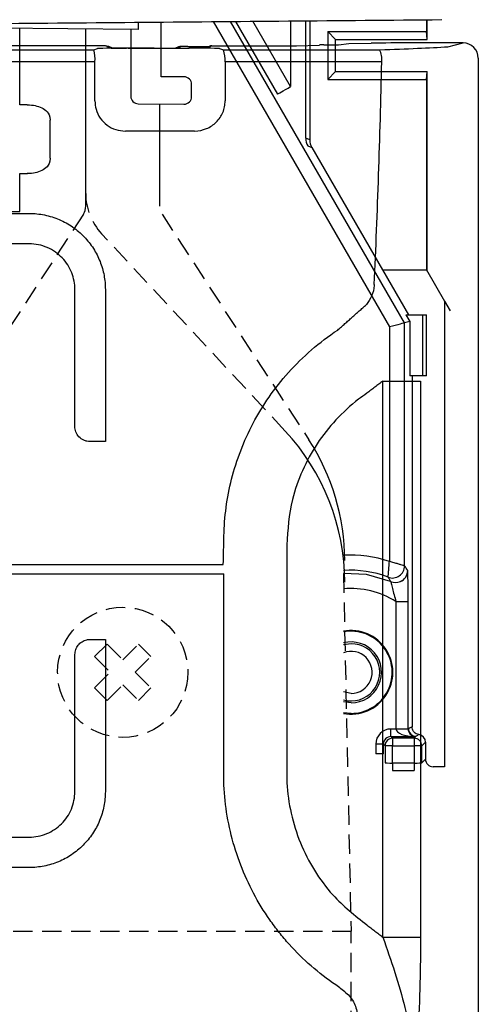
# Model space of a CAD drawing. Extents: x -2553 to 16903, y -23821 to -11697.
# Drawn here: x 2916 to 2946, y -12331 to -12267 of the extents above; entities that cross this region are included whole.
import ezdxf
from ezdxf.lldxf.tags import DXFTag

# ---------------------------------------------------------------- set-up
doc = ezdxf.new("R2010")
doc.units = 0
doc.linetypes.add('HIDDEN', pattern=[1.905, 1.27, -0.635])
doc.layers.get('0').update_dxf_attribs({"linetype": 'CONTINUOUS'})
doc.layers.add('NIE', color=1, linetype='DASHED')
doc.layers.add('WYM', color=1, linetype='HIDDEN')
tags = doc.linetypes.add('DASHED', pattern=[19.05, 12.7, -6.35]).pattern_tags.tags
tags[6:7] = [DXFTag(74, 4), DXFTag(75, 0), DXFTag(340, '0'), DXFTag(46, 1.0), DXFTag(50, 0.0), DXFTag(44, 0.0), DXFTag(45, 0.0)]
tags[4:5] = [DXFTag(74, 4), DXFTag(75, 0), DXFTag(340, '0'), DXFTag(46, 1.0), DXFTag(50, 0.0), DXFTag(44, 0.0), DXFTag(45, 0.0)]

# ---------------------------------------------------------------- blocks, each defined once
blk = doc.blocks.new('ARS 1250')
at = {"linetype": 'Continuous'}
for p, q in [((2226.866, -12267.284), (2199.82, -12267.048)), ((2226.866, -12266.812), (2226.866, -12267.284)), ((2228.37, -12270.398), (2228.37, -12266.799)), ((2231.774, -12266.769), (2243.361, -12286.839)), ((2244.361, -12286.571), (2232.923, -12266.759)), ((2233.244, -12266.756), (2236.004, -12271.536)), ((2236.87, -12271.036), (2234.393, -12266.746)), ((2236.87, -12266.725), (2236.87, -12271.036)), ((2237.869, -12274.431), (2237.869, -12266.716)), ((2238.132, -12266.714), (2238.132, -12274.536)), ((2245.791, -12266.647), (2245.791, -12267.413)), ((2245.844, -12267.942), (2245.844, -12266.646)), ((2219.077, -12272.238), (2219.077, -12267.216)), ((2226.37, -12267.28), (2226.37, -12271.667)), ((2239.316, -12267.413), (2245.791, -12267.413)), ((2239.316, -12267.413), (2239.316, -12270.574)), ((2239.818, -12267.942), (2239.316, -12267.413)), ((2245.844, -12267.942), (2245.791, -12267.413)), ((2224.705, -12268.363), (2222.084, -12268.363)), ((2225.089, -12268.517), (2224.705, -12268.363)), ((2229.697, -12268.401), (2229.413, -12268.515)), ((2230.114, -12268.401), (2229.697, -12268.401)), ((2231.614, -12268.396), (2231.582, -12268.397)), ((2231.701, -12268.361), (2231.614, -12268.396)), ((2231.701, -12268.361), (2235.266, -12268.361)), ((2237.255, -12268.355), (2238.764, -12268.305)), ((2239.051, -12268.303), (2239.731, -12268.3)), ((2239.818, -12270.045), (2239.818, -12267.942)), ((2239.818, -12267.943), (2245.844, -12267.943)), ((2240.023, -12268.298), (2240.701, -12268.208)), ((2240.701, -12268.208), (2242.173, -12268.179)), ((2248.201, -12268.173), (2244.143, -12268.173)), ((2245.844, -12267.943), (2245.844, -12267.942)), ((2247.203, -12268.422), (2248.201, -12268.173)), ((2223.941, -12268.629), (2224.192, -12268.528)), ((2225.118, -12268.517), (2225.089, -12268.517)), ((2227.913, -12268.52), (2226.089, -12268.52)), ((2226.192, -12268.521), (2230.21, -12268.521)), ((2229.381, -12268.516), (2229.413, -12268.515)), ((2232.21, -12268.528), (2232.454, -12268.626)), ((2249.201, -12269.173), (2249.201, -12372.173)), ((2239.316, -12270.574), (2239.818, -12270.045)), ((2239.818, -12270.043), (2245.844, -12270.043)), ((2245.791, -12270.574), (2245.844, -12270.045)), ((2245.844, -12270.045), (2245.844, -12270.043)), ((2245.844, -12271.943), (2245.844, -12270.045)), ((2229.87, -12270.398), (2228.37, -12270.398)), ((2230.37, -12271.694), (2230.37, -12270.898)), ((2239.316, -12270.574), (2245.791, -12270.574)), ((2245.791, -12270.574), (2245.791, -12283.083)), ((2219.572, -12272.238), (2219.077, -12272.238)), ((2226.866, -12272.167), (2229.866, -12272.194)), ((2245.844, -12283.173), (2245.844, -12271.943)), ((2221.068, -12275.753), (2221.068, -12273.24)), ((2238.132, -12274.536), (2237.869, -12274.431)), ((2238.003, -12274.931), (2238.266, -12275.036)), ((2238.266, -12275.036), (2242.912, -12283.083)), ((2219.077, -12279.239), (2219.077, -12276.755)), ((2219.077, -12276.755), (2219.581, -12276.755)), ((2218.077, -12279.239), (2219.077, -12279.239)), ((2242.912, -12283.083), (2244.623, -12286.047)), ((2242.912, -12283.083), (2245.791, -12283.083)), ((2245.791, -12283.083), (2246.977, -12285.137)), ((2246.977, -12285.137), (2246.977, -12315.747)), ((2246.977, -12285.137), (2247.344, -12285.772)), ((2244.693, -12286.482), (2244.361, -12286.571)), ((2244.442, -12286.047), (2244.693, -12286.482)), ((2244.442, -12286.047), (2244.623, -12286.047)), ((2244.623, -12286.047), (2245.806, -12286.047)), ((2244.693, -12286.482), (2244.693, -12290.047)), ((2245.544, -12286.047), (2245.544, -12290.047)), ((2245.806, -12290.047), (2245.806, -12286.047)), ((2243.361, -12286.839), (2243.361, -12302.256)), ((2244.361, -12302.542), (2244.361, -12286.571)), ((2242.94, -12290.396), (2245.409, -12290.396)), ((2242.94, -12326.949), (2242.94, -12290.396)), ((2244.85, -12290.047), (2244.693, -12290.047)), ((2244.85, -12290.047), (2244.85, -12313.136)), ((2245.806, -12290.047), (2244.85, -12290.047)), ((2245.409, -12290.396), (2245.409, -12326.949)), ((2236.615, -12301.173), (2236.615, -12316.173)), ((2166.951, -12302.45), (2232.451, -12302.45)), ((2166.927, -12303.061), (2232.475, -12303.061)), ((2243.793, -12304.891), (2244.593, -12304.891)), ((2243.793, -12304.891), (2243.793, -12313.257)), ((2244.593, -12313.257), (2244.593, -12304.891)), ((2240.844, -12307.661), (2240.34, -12307.73)), ((2240.844, -12310.925), (2240.34, -12310.83)), ((2240.844, -12311.543), (2240.34, -12311.479)), ((2240.844, -12312.243), (2240.34, -12312.196)), ((2243.466, -12313.768), (2243.466, -12313.268)), ((2243.793, -12313.268), (2243.466, -12313.268)), ((2243.793, -12313.268), (2243.793, -12313.257)), ((2243.793, -12313.257), (2244.593, -12313.257)), ((2244.615, -12313.246), (2244.593, -12313.257)), ((2244.593, -12313.261), (2244.593, -12313.257)), ((2245.115, -12313.746), (2244.984, -12313.877)), ((2245.071, -12313.768), (2245.115, -12313.746)), ((2242.966, -12314.268), (2242.466, -12314.268)), ((2242.466, -12314.268), (2242.466, -12314.89)), ((2242.966, -12314.89), (2242.966, -12314.268)), ((2242.966, -12314.268), (2243.075, -12314.377)), ((2243.075, -12314.377), (2243.075, -12315.495)), ((2243.575, -12314.377), (2243.075, -12314.377)), ((2243.575, -12313.877), (2243.466, -12313.768)), ((2243.466, -12313.768), (2245.071, -12313.768)), ((2244.984, -12313.877), (2243.575, -12313.877)), ((2243.575, -12313.877), (2243.575, -12314.377)), ((2243.575, -12315.504), (2243.575, -12314.377)), ((2243.575, -12314.377), (2244.984, -12314.377)), ((2244.984, -12313.877), (2244.984, -12314.377)), ((2245.484, -12314.377), (2244.984, -12314.377)), ((2244.984, -12314.377), (2244.984, -12315.504)), ((2245.484, -12314.377), (2245.733, -12314.129)), ((2245.484, -12315.495), (2245.484, -12314.377)), ((2245.733, -12314.129), (2245.733, -12315.247)), ((2242.966, -12314.89), (2242.466, -12314.89)), ((2243.575, -12315.504), (2243.575, -12316.004)), ((2244.984, -12315.504), (2243.575, -12315.504)), ((2244.984, -12315.504), (2244.984, -12316.004)), ((2245.733, -12315.247), (2245.484, -12315.495)), ((2243.575, -12316.004), (2244.984, -12316.004)), ((2246.977, -12315.747), (2246.233, -12315.747)), ((2242.94, -12326.949), (2245.409, -12326.949))]:
    blk.add_line(p, q, dxfattribs=at)
at = {"linetype": 'Continuous', "flags": 128}
for points in [[(2224.891, -12268.399), (2224.803, -12268.373), (2224.705, -12268.363)], [(2236.004, -12271.536), (2236.023, -12271.525), (2236.074, -12271.495), (2236.155, -12271.449), (2236.263, -12271.386), (2236.393, -12271.311), (2236.542, -12271.225), (2236.703, -12271.132), (2236.87, -12271.036)], [(2244.361, -12286.571), (2244.339, -12286.577), (2244.28, -12286.593), (2244.187, -12286.618), (2244.062, -12286.651), (2243.911, -12286.691), (2243.74, -12286.737), (2243.554, -12286.787), (2243.361, -12286.839)], [(2243.443, -12303.576), (2241.854, -12303.114), (2240.34, -12303.054)], [(2243.793, -12313.268), (2243.948, -12313.267), (2244.096, -12313.266), (2244.233, -12313.265), (2244.354, -12313.264), (2244.454, -12313.263), (2244.528, -12313.262), (2244.575, -12313.262), (2244.593, -12313.261)]]:
    blk.add_lwpolyline(points, dxfattribs=at)
at = {"linetype": 'Continuous'}
for centre, radius, start, end in [((2224.705, -12268.863), 0.5, 68.19901, 90), ((2221.785, -12269.246), 2.243, 355.8295, 15.97284), ((2230.866, -12269.246), 1.705, 354.57572, 21.31451), ((2241.519, -12269.245), 1.353, 353.29553, 27.45845), ((2229.87, -12270.898), 0.5, 360, 90), ((2226.87, -12271.667), 0.5, 180, 269.5), ((2229.87, -12271.694), 0.5, 269.5, 360), ((2238.869, -12274.431), 1, 179.98228, 209.97817), ((2240.844, -12309.543), 7.71, 70.94263, 93.75044), ((2243.561, -12302.542), 0.8, 248.8205, 359.96671), ((2240.844, -12309.543), 6.71, 68.7869, 94.31029), ((2243.838, -12302.9), 0.712, 289.60722, 350.15796), ((2243.762, -12302.843), 0.8, 293.48215, 359.96492), ((2240.844, -12309.543), 5.509, 57.62656, 95.25259), ((2243.762, -12302.842), 0.8, 246.49866, 293.48528), ((2240.844, -12309.543), 2.744, 259.40859, 100.59141), ((2240.844, -12309.543), 2.7, 270, 100.76462), ((2240.844, -12309.543), 2, 270, 104.60453), ((2240.844, -12309.543), 1.882, 254.45864, 90), ((2240.844, -12309.543), 1.382, 270, 111.39869), ((2245.115, -12313.246), 0.5, 180.00844, 269.98687), ((2243.575, -12314.377), 0.5, 90.00906, 179.99265), ((2244.984, -12314.377), 0.5, 0.00759, 89.99113)]:
    blk.add_arc(centre, radius, start, end, dxfattribs=at)
for centre, major_axis, ratio, start_param, end_param in [((2222.084, -12268.379), (4.5, 0), 0.003491, 1.570796, 3.132866), ((2229.697, -12268.901), (-0.095, 0.491), 0.990645, 6.091183, 6.471697), ((2230.114, -12268.396), (1.5, 0), 0.003491, 4.712389, 6.274459), ((2231.697, -12268.863), (0.282, 0.417), 0.990645, 0.59952, 0.971277), ((2231.701, -12268.861), (0.464, 0.186), 0.999956, 1.190282, 1.199039), ((2235.266, -12268.354), (2, 0), 0.003491, 4.712389, 6.178466), ((2239.759, -12268.305), (1, 0), 0.003491, 2.356194, 3.036873), ((2239.023, -12268.298), (1, 0), 0.003491, 5.497787, 6.257005), ((2244.143, -12268.18), (2, 0), 0.003491, 1.570796, 2.96706), ((520.114, -12268.048), (1730.418, 0), 0.003491, 6.188127, 6.221144), ((2248.201, -12269.173), (0.97, 0.243), 0.999896, 6.038245, 7.608993), ((2226.192, -12268.528), (2, 0), 0.003491, 1.570796, 3.132866), ((2226.089, -12268.517), (1, 0), 0.003491, 3.150319, 4.712389), ((2227.913, -12268.515), (1.5, 0), 0.003491, 4.712389, 6.274459), ((2230.21, -12268.528), (2, 0), 0.003491, 0.008727, 1.570796), ((2239.132, -12274.536), (-0.929, 0.371), 0.999603, 0.37941, 0.902952), ((2243.466, -12314.268), (0.707, -0.707), 0.999924, 2.356233, 3.926953), ((2245.071, -12313.268), (-1.278, 0.005), 0.391367, 0.010305, 1.572375), ((2245.071, -12313.268), (-0.113, 0.488), 0.950112, 1.341124, 2.903193), ((2244.615, -12314.246), (-1.946, -1.203), 0.381992, 4.362781, 4.480466), ((2245.115, -12314.246), (-1.481, -1.067), 0.225168, 4.433675, 4.551394), ((2245.233, -12314.129), (-0.354, -0.354), 0.999924, 2.356233, 3.809234), ((2243.466, -12314.268), (-0.354, 0.354), 0.999772, -0.78536, 0.78536), ((2243.575, -12315.495), (-0.5, 0), 0.017454, 0.008727, 1.570796), ((2244.984, -12315.495), (-0.5, 0), 0.017454, 1.570796, 3.132866), ((2246.233, -12315.246), (0.354, 0.354), 0.999924, 2.356233, 3.926953)]:
    blk.add_ellipse(centre, major_axis=major_axis, ratio=ratio, start_param=start_param, end_param=end_param, dxfattribs=at)
for points, knots in [([(2206.32, -12266.991), (2209.711, -12266.962), (2213.099, -12266.932), (2219.868, -12266.873), (2223.25, -12266.843), (2230, -12266.785), (2233.367, -12266.755), (2240.094, -12266.696), (2243.451, -12266.667), (2246.809, -12266.638)], [0, 0, 0, 0, 0.25, 0.25, 0.5, 0.5, 0.75, 0.75, 1, 1, 1, 1]), ([(2204.373, -12268.632), (2207.722, -12268.632), (2214.253, -12268.631), (2220.767, -12268.629), (2223.941, -12268.629)], [0, 0, 0, 0, 0.512802, 1, 1, 1, 1]), ([(2232.563, -12269.407), (2232.564, -12269.929), (2232.565, -12270.789), (2232.567, -12271.643), (2232.568, -12271.978)], [0, 0, 0, 0, 0.607331, 1, 1, 1, 1]), ([(2242.368, -12284.058), (2242.421, -12282.879), (2242.472, -12281.689), (2242.567, -12279.284), (2242.612, -12278.07), (2242.736, -12274.403), (2242.806, -12271.923), (2242.863, -12269.403)], [0, 0, 0, 0, 0.25, 0.25, 0.5, 0.5, 1, 1, 1, 1]), ([(2219.572, -12272.238), (2219.955, -12272.238), (2220.26, -12272.31), (2220.658, -12272.494), (2220.78, -12272.571), (2220.979, -12272.807), (2221.068, -12272.959), (2221.068, -12273.24)], [0, 0, 0, 0, 0.5, 0.5, 0.75, 0.75, 1, 1, 1, 1]), ([(2224.015, -12271.985), (2224.03, -12272.17), (2224.062, -12272.567), (2224.34, -12273.128), (2224.791, -12273.592), (2225.373, -12273.904), (2225.803, -12273.943), (2226.018, -12273.963)], [0, 0, 0, 0, 0.181121, 0.389384, 0.592415, 0.795884, 1, 1, 1, 1]), ([(2230.567, -12273.959), (2230.837, -12273.959), (2231.102, -12273.904), (2231.464, -12273.753), (2231.582, -12273.691), (2231.798, -12273.546), (2231.898, -12273.464), (2232.081, -12273.281), (2232.164, -12273.18), (2232.307, -12272.966), (2232.368, -12272.853), (2232.467, -12272.615), (2232.505, -12272.49), (2232.555, -12272.238), (2232.568, -12272.109), (2232.568, -12271.978)], [0, 0, 0, 0, 0.25, 0.25, 0.375, 0.375, 0.5, 0.5, 0.625, 0.625, 0.75, 0.75, 0.875, 0.875, 1, 1, 1, 1]), ([(2230.567, -12273.959), (2229.785, -12273.96), (2228.269, -12273.961), (2226.752, -12273.962), (2226.018, -12273.963)], [0, 0, 0, 0, 0.515999, 1, 1, 1, 1]), ([(2221.068, -12275.753), (2221.068, -12276.033), (2220.979, -12276.186), (2220.78, -12276.422), (2220.658, -12276.499), (2220.26, -12276.682), (2219.955, -12276.755), (2219.572, -12276.755)], [0, 0, 0, 0, 0.25, 0.25, 0.5, 0.5, 1, 1, 1, 1]), ([(2219.701, -12279.376), (2220.042, -12279.376), (2220.377, -12279.41), (2221.037, -12279.546), (2221.365, -12279.649), (2221.983, -12279.914), (2222.275, -12280.076), (2222.827, -12280.459), (2223.081, -12280.677), (2223.536, -12281.15), (2223.74, -12281.411), (2224.089, -12281.958), (2224.234, -12282.243), (2224.468, -12282.835), (2224.557, -12283.142), (2224.672, -12283.756), (2224.701, -12284.065), (2224.701, -12284.376)], [0, 0, 0, 0, 0.125, 0.125, 0.25, 0.25, 0.375, 0.375, 0.5, 0.5, 0.625, 0.625, 0.75, 0.75, 0.875, 0.875, 1, 1, 1, 1]), ([(2222.701, -12284.376), (2222.701, -12284.189), (2222.684, -12284.003), (2222.614, -12283.636), (2222.562, -12283.453), (2222.421, -12283.097), (2222.335, -12282.926), (2222.128, -12282.601), (2222.006, -12282.445), (2221.732, -12282.159), (2221.582, -12282.03), (2221.255, -12281.802), (2221.075, -12281.702), (2220.704, -12281.541), (2220.511, -12281.48), (2220.111, -12281.397), (2219.906, -12281.376), (2219.701, -12281.376)], [0, 0, 0, 0, 0.125, 0.125, 0.25, 0.25, 0.375, 0.375, 0.5, 0.5, 0.625, 0.625, 0.75, 0.75, 0.875, 0.875, 1, 1, 1, 1]), ([(2242.368, -12284.058), (2242.367, -12284.075), (2242.353, -12284.333), (2242.243, -12284.809), (2241.976, -12285.187), (2241.848, -12285.368)], [0, 0, 0, 0, 0.035572, 0.538444, 1, 1, 1, 1]), ([(2232.491, -12300.579), (2232.517, -12299.328), (2232.683, -12298.078), (2233.158, -12296.213), (2233.354, -12295.593), (2233.829, -12294.358), (2234.103, -12293.754), (2235.036, -12291.99), (2235.804, -12290.875), (2237.198, -12289.318), (2237.706, -12288.816), (2238.787, -12287.88), (2239.36, -12287.443), (2239.969, -12287.04)], [0, 0, 0, 0, 0.25, 0.25, 0.375, 0.375, 0.5, 0.5, 0.75, 0.75, 0.875, 0.875, 1, 1, 1, 1]), ([(2241.885, -12291.196), (2241.699, -12291.328), (2240.969, -12291.844), (2239.814, -12292.91), (2238.562, -12294.489), (2237.603, -12296.264), (2236.804, -12298.487), (2236.686, -12300.167), (2236.615, -12301.173)], [0, 0, 0, 0, 0.058639, 0.230176, 0.401699, 0.573057, 0.744406, 1, 1, 1, 1]), ([(2223.701, -12294.376), (2223.63, -12294.376), (2223.561, -12294.368), (2223.424, -12294.339), (2223.356, -12294.317), (2223.168, -12294.233), (2223.056, -12294.151), (2222.878, -12293.959), (2222.811, -12293.849), (2222.723, -12293.617), (2222.701, -12293.497), (2222.701, -12293.376)], [0, 0, 0, 0, 0.125, 0.125, 0.25, 0.25, 0.5, 0.5, 0.75, 0.75, 1, 1, 1, 1]), ([(2243.272, -12303.288), (2243.272, -12303.286), (2243.275, -12303.256), (2243.287, -12303.147), (2243.296, -12303.069), (2243.315, -12302.877), (2243.325, -12302.764), (2243.344, -12302.519), (2243.353, -12302.388), (2243.361, -12302.256)], [0, 0, 0, 0, 0.25, 0.25, 0.5, 0.5, 0.75, 0.75, 1, 1, 1, 1]), ([(2244.361, -12302.542), (2244.36, -12302.542), (2244.358, -12302.541), (2244.338, -12302.536), (2244.274, -12302.517), (2244.134, -12302.476), (2243.923, -12302.415), (2243.713, -12302.356), (2243.522, -12302.301), (2243.417, -12302.272), (2243.363, -12302.257), (2243.361, -12302.256)], [0, 0, 0, 0, 0.0465558, 0.1165576, 0.2517349, 0.4434152, 0.6093131, 0.7942487, 0.8939562, 0.995891, 1, 1, 1, 1]), ([(2243.272, -12303.288), (2243.28, -12303.301), (2243.288, -12303.314), (2243.296, -12303.327), (2243.327, -12303.38), (2243.359, -12303.433), (2243.391, -12303.487), (2243.408, -12303.516), (2243.426, -12303.546), (2243.443, -12303.576)], [0, 0, 0, 0, 0.0016, 0.0016, 0.0016, 0.008, 0.008, 0.008, 0.01153978, 0.01153978, 0.01153978, 0.01153978]), ([(2244.593, -12304.891), (2244.593, -12304.765), (2244.593, -12304.641), (2244.592, -12304.394), (2244.592, -12304.271), (2244.591, -12304.034), (2244.59, -12303.919), (2244.588, -12303.7), (2244.586, -12303.594), (2244.582, -12303.305), (2244.579, -12303.142), (2244.573, -12302.971), (2244.571, -12302.926), (2244.567, -12302.864), (2244.565, -12302.846), (2244.562, -12302.843)], [0, 0, 0, 0, 0.125, 0.125, 0.25, 0.25, 0.375, 0.375, 0.5, 0.5, 0.75, 0.75, 0.875, 0.875, 1, 1, 1, 1]), ([(2243.443, -12303.576), (2243.446, -12303.579), (2243.45, -12303.592), (2243.463, -12303.638), (2243.472, -12303.672), (2243.503, -12303.794), (2243.53, -12303.907), (2243.593, -12304.161), (2243.629, -12304.302), (2243.708, -12304.593), (2243.749, -12304.742), (2243.793, -12304.891)], [0, 0, 0, 0, 0.125, 0.125, 0.25, 0.25, 0.5, 0.5, 0.75, 0.75, 1, 1, 1, 1]), ([(2222.701, -12308.376), (2222.712, -12308.264), (2222.734, -12308.039), (2222.906, -12307.74), (2223.158, -12307.514), (2223.44, -12307.393), (2223.626, -12307.381), (2223.701, -12307.376)], [0, 0, 0, 0, 0.213846, 0.427678, 0.641826, 0.856614, 1, 1, 1, 1]), ([(2222.701, -12317.376), (2222.701, -12315.867), (2222.701, -12314.363), (2222.701, -12311.364), (2222.701, -12309.872), (2222.701, -12308.376)], [0, 0, 0, 0, 0.5, 0.5, 1, 1, 1, 1]), ([(2245.291, -12313.632), (2245.236, -12313.62), (2245.126, -12313.596), (2244.987, -12313.493), (2244.889, -12313.353), (2244.853, -12313.226), (2244.851, -12313.153), (2244.85, -12313.136)], [0, 0, 0, 0, 0.232141, 0.464258, 0.696383, 0.928457, 1, 1, 1, 1]), ([(2239.839, -12330.095), (2238.706, -12329.323), (2237.687, -12328.429), (2236.553, -12327.165), (2236.333, -12326.904), (2235.908, -12326.368), (2235.702, -12326.091), (2235.113, -12325.248), (2234.758, -12324.667), (2234.121, -12323.467), (2233.839, -12322.848), (2233.349, -12321.572), (2233.14, -12320.911), (2232.643, -12318.915), (2232.475, -12317.559), (2232.475, -12316.178)], [0, 0, 0, 0, 0.25, 0.25, 0.3125, 0.3125, 0.375, 0.375, 0.5, 0.5, 0.625, 0.625, 0.75, 0.75, 1, 1, 1, 1]), ([(2236.615, -12316.173), (2236.618, -12316.381), (2236.632, -12317.266), (2236.855, -12318.821), (2237.459, -12320.769), (2238.393, -12322.576), (2239.784, -12324.49), (2241.099, -12325.529), (2241.885, -12326.149)], [0, 0, 0, 0, 0.053063, 0.225641, 0.398226, 0.571036, 0.743858, 1, 1, 1, 1]), ([(2219.701, -12320.376), (2219.899, -12320.376), (2220.093, -12320.356), (2220.476, -12320.281), (2220.666, -12320.223), (2221.029, -12320.073), (2221.202, -12319.981), (2221.527, -12319.764), (2221.682, -12319.637), (2221.959, -12319.361), (2222.083, -12319.21), (2222.303, -12318.883), (2222.396, -12318.708), (2222.621, -12318.167), (2222.701, -12317.772), (2222.701, -12317.376)], [0, 0, 0, 0, 0.125, 0.125, 0.25, 0.25, 0.375, 0.375, 0.5, 0.5, 0.625, 0.625, 0.75, 0.75, 1, 1, 1, 1]), ([(2224.701, -12317.376), (2224.701, -12317.706), (2224.669, -12318.031), (2224.573, -12318.511), (2224.534, -12318.669), (2224.438, -12318.984), (2224.382, -12319.14), (2224.194, -12319.594), (2224.04, -12319.881), (2223.677, -12320.425), (2223.466, -12320.682), (2223.005, -12321.143), (2222.754, -12321.35), (2222.207, -12321.715), (2221.917, -12321.87), (2221.316, -12322.119), (2221.002, -12322.215), (2220.357, -12322.344), (2220.031, -12322.376), (2219.701, -12322.376)], [0, 0, 0, 0, 0.125, 0.125, 0.1875, 0.1875, 0.25, 0.25, 0.375, 0.375, 0.5, 0.5, 0.625, 0.625, 0.75, 0.75, 0.875, 0.875, 1, 1, 1, 1]), ([(2242.94, -12326.949), (2243.204, -12327.721), (2243.731, -12329.267), (2244.325, -12331.275), (2244.673, -12332.78), (2244.83, -12333.669), (2244.902, -12334.183), (2244.938, -12334.51), (2244.956, -12334.715), (2244.962, -12334.842), (2244.961, -12334.9), (2244.956, -12334.92), (2244.946, -12334.908), (2244.935, -12334.871), (2244.926, -12334.837), (2244.923, -12334.826)], [0, 0, 0, 0, 0.275363, 0.551456, 0.718582, 0.814983, 0.87184, 0.906411, 0.938202, 0.952835, 0.964726, 0.973222, 0.981735, 0.993498, 1, 1, 1, 1]), ([(2245.409, -12326.949), (2245.401, -12327.963), (2245.384, -12330.158), (2245.273, -12332.795), (2245.164, -12334.478), (2245.09, -12335.21), (2245.047, -12335.479), (2245.009, -12335.533), (2244.989, -12335.482), (2244.981, -12335.462)], [0, 0, 0, 0, 0.285432, 0.61817, 0.813705, 0.879685, 0.933689, 0.973317, 1, 1, 1, 1]), ([(2240.51, -12330.602), (2240.623, -12330.696), (2240.725, -12330.802), (2240.906, -12331.033), (2240.984, -12331.16), (2241.174, -12331.556), (2241.243, -12331.85), (2241.243, -12332.148)], [0, 0, 0, 0, 0.25, 0.25, 0.5, 0.5, 1, 1, 1, 1])]:
    blk.add_open_spline(points, degree=3, knots=knots, dxfattribs=at)
for points, degree in [([(2225.189, -12268.518), (2224.891, -12268.399)], 1), ([(2229.513, -12268.437), (2229.312, -12268.517)], 1), ([(2231.515, -12268.397), (2231.513, -12268.398)], 1), ([(2232.454, -12268.626), (2235.884, -12268.624), (2239.306, -12268.623), (2242.72, -12268.621)], 3), ([(2224.022, -12269.409), (2217.49, -12269.41), (2210.942, -12269.411), (2204.389, -12269.412)], 3), ([(2224.015, -12271.985), (2224.018, -12271.13), (2224.02, -12270.271), (2224.022, -12269.409)], 3), ([(2242.863, -12269.403), (2239.438, -12269.404), (2236.004, -12269.406), (2232.563, -12269.407)], 3), ([(2214.701, -12279.376), (2216.369, -12279.376), (2218.036, -12279.376), (2219.701, -12279.376)], 3), ([(2219.701, -12281.376), (2218.369, -12281.376), (2217.035, -12281.376), (2215.701, -12281.376)], 3), ([(2222.701, -12293.376), (2222.701, -12284.376)], 1), ([(2224.701, -12284.376), (2224.701, -12287.813), (2224.701, -12291.162), (2224.701, -12294.376)], 3), ([(2239.969, -12287.04), (2241.848, -12285.368)], 1), ([(2242.94, -12290.396), (2241.885, -12291.196)], 1), ([(2224.701, -12294.376), (2224.368, -12294.376), (2224.034, -12294.376), (2223.701, -12294.376)], 3), ([(2232.451, -12302.45), (2232.464, -12301.833), (2232.478, -12301.209), (2232.491, -12300.579)], 3), ([(2244.562, -12302.843), (2244.495, -12302.741), (2244.428, -12302.64), (2244.361, -12302.542)], 3), ([(2232.475, -12316.178), (2232.474, -12311.806), (2232.474, -12307.434), (2232.475, -12303.061)], 3), ([(2223.701, -12307.376), (2224.701, -12307.376)], 1), ([(2224.701, -12307.376), (2224.701, -12317.376)], 1), ([(2215.701, -12320.376), (2217.035, -12320.376), (2218.369, -12320.376), (2219.701, -12320.376)], 3), ([(2219.701, -12322.376), (2218.036, -12322.376), (2216.369, -12322.376), (2214.701, -12322.376)], 3), ([(2241.885, -12326.149), (2242.94, -12326.949)], 1), ([(2240.51, -12330.602), (2240.295, -12330.422), (2240.071, -12330.253), (2239.839, -12330.095)], 3)]:
    blk.add_open_spline(points, degree=degree, dxfattribs=at)
at = {"layer": 'NIE', "color": 3}
for p, q in [((2223.413, -12278.897), (2223.413, -12267.254)), ((2228.273, -12278.897), (2228.273, -12272.18))]:
    blk.add_line(p, q, dxfattribs=at)
for centre, radius, start, end in [((2222.441, -12278.897), 0.972, 326.97613, 0), ((2225.843, -12303.611), 14.58, 0, 42.93592), ((2225.843, -12302.199), 14.58, 0, 33.02387)]:
    blk.add_arc(centre, radius, start, end, dxfattribs=at)
at = {"layer": 'WYM'}
for p, q in [((2223.256, -12279.427), (2215.151, -12291.896)), ((2228.43, -12279.427), (2238.067, -12294.254)), ((2236.517, -12293.68), (2224.454, -12280.715)), ((2240.34, -12303.054), (2240.843, -12326.56)), ((2223.992, -12308.51), (2224.812, -12307.69)), ((2224.812, -12307.69), (2225.843, -12308.721)), ((2225.843, -12308.721), (2226.874, -12307.69)), ((2226.874, -12307.69), (2227.694, -12308.51)), ((2223.992, -12308.51), (2225.022, -12309.541)), ((2226.663, -12309.541), (2227.694, -12308.51)), ((2223.992, -12310.572), (2225.022, -12309.541)), ((2226.663, -12309.541), (2227.694, -12310.572)), ((2224.812, -12311.392), (2225.843, -12310.361)), ((2225.843, -12310.361), (2226.874, -12311.392)), ((2223.992, -12310.572), (2224.812, -12311.392)), ((2226.874, -12311.392), (2227.694, -12310.572)), ((2214.846, -12326.56), (2240.843, -12326.56)), ((2240.843, -12363.55), (2240.843, -12326.56))]:
    blk.add_line(p, q, dxfattribs=at)
blk.add_circle((2225.843, -12309.541), 4.277, dxfattribs=at)
blk.add_arc((2227.301, -12278.066), 3.888, 180, 222.93592, dxfattribs=at)

msp = doc.modelspace()

# ---------------------------------------------------------------- block references
msp.add_blockref('ARS 1250', (696.472, 0))

doc.saveas('drawing.dxf')
